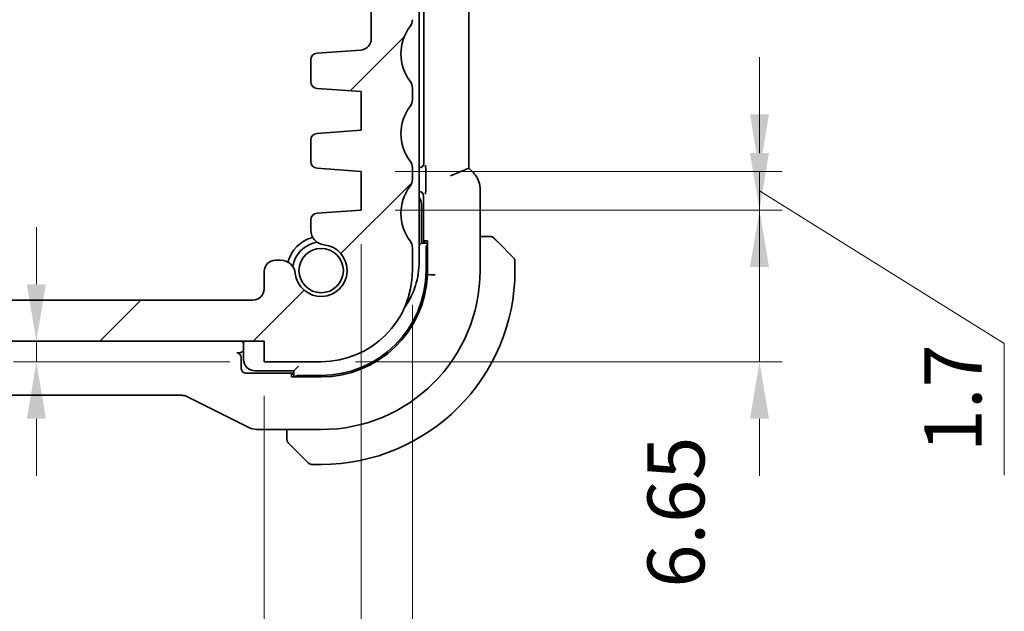
# Model space of a CAD drawing. Units: millimetres. Extents: x 14 to 2205, y 8 to 430.
# Drawn here: x 674 to 718, y 46 to 72 of the extents above; entities that cross this region are included whole.
import ezdxf

# ---------------------------------------------------------------- set-up
doc = ezdxf.new("R2010")
doc.units = ezdxf.units.MM
doc.layers.get('Defpoints').update_dxf_attribs({"lineweight": 25})
for name, color, linetype, lineweight in [('Dimension (ISO)', 7, 'Continuous', 18), ('Hatch (ISO)', 1, 'Continuous', 18), ('Visible (ISO)', 7, 'Continuous', 35)]:
    doc.layers.add(name, color=color, linetype=linetype, lineweight=lineweight)
doc.styles.add('Note Text (TK)', font='txt')
doc.dimstyles.new('Default - Method 1b (TK)', dxfattribs={"dimtxt": 2.5, "dimasz": 2.5, "dimexe": 1, "dimexo": 1.5, "dimgap": 1, "dimtad": 1, "dimtoh": 1, "dimrnd": 1e-08, "dimdsep": 46, "dimtxsty": 'Note Text (TK)', "dimcen": 0.09, "dimdle": 5, "dimclrd": 100, "dimclre": 100, "dimclrt": 7, "dimadec": 1, "dimazin": 1, "dimtfac": 1, "dimtmove": 0, "dimatfit": 3, "dimfxl": 1, "dimtolj": 1, "dimlwd": -1, "dimlwe": -1, "dimarcsym": 0})

# ---------------------------------------------------------------- blocks, each defined once
blk = doc.blocks.new('*D28')
at = {"layer": 'Defpoints', "color": 0}
for p in [(675.075, 57.844), (685.064, 57.844), (685.064, 56.944)]:
    blk.add_point(p, dxfattribs=at)
at = {"layer": 'Dimension (ISO)', "color": 100}
for p, q in [((675.075, 60.344), (675.075, 62.844)), ((675.075, 56.944), (675.075, 57.844)), ((683.564, 56.944), (674.075, 56.944)), ((675.075, 54.444), (675.075, 51.944))]:
    blk.add_line(p, q, dxfattribs=at)
for points in [[(674.659, 60.344), (675.492, 60.344), (675.075, 57.844)], [(674.659, 54.444), (675.492, 54.444), (675.075, 56.944)]]:
    blk.add_solid(points, dxfattribs=at)
at = {"layer": 'Dimension (ISO)', "color": 7, "insert": (671.541, 48.136), "char_height": 2.5, "attachment_point": 4, "rotation": 90, "style": 'Note Text (TK)'}
blk.add_mtext('\\A1;0.9', dxfattribs=at)
blk = doc.blocks.new('*D29')
at = {"layer": 'Defpoints', "color": 0}
for p in [(638.064, 56.944), (685.064, 56.944), (638.064, 40.719)]:
    blk.add_point(p, dxfattribs=at)
at = {"layer": 'Dimension (ISO)', "color": 100}
for p, q in [((638.064, 55.444), (638.064, 39.719)), ((685.064, 55.444), (685.064, 39.719)), ((682.564, 40.719), (640.564, 40.719))]:
    blk.add_line(p, q, dxfattribs=at)
for points in [[(640.564, 41.135), (640.564, 40.302), (638.064, 40.719)], [(682.564, 41.135), (682.564, 40.302), (685.064, 40.719)]]:
    blk.add_solid(points, dxfattribs=at)
at = {"layer": 'Dimension (ISO)', "color": 7, "insert": (659.923, 42.969), "char_height": 2.5, "attachment_point": 4, "style": 'Note Text (TK)'}
blk.add_mtext('\\A1;47', dxfattribs=at)
blk = doc.blocks.new('*D30')
at = {"layer": 'Defpoints', "color": 0}
for p in [(633.814, 63.594), (689.314, 63.594), (633.814, 30.847)]:
    blk.add_point(p, dxfattribs=at)
at = {"layer": 'Dimension (ISO)', "color": 100}
for p, q in [((633.814, 62.094), (633.814, 29.847)), ((689.314, 62.094), (689.314, 29.847)), ((686.814, 30.847), (636.314, 30.847))]:
    blk.add_line(p, q, dxfattribs=at)
for points in [[(636.314, 31.264), (636.314, 30.431), (633.814, 30.847)], [(686.814, 31.264), (686.814, 30.431), (689.314, 30.847)]]:
    blk.add_solid(points, dxfattribs=at)
at = {"layer": 'Dimension (ISO)', "color": 7, "insert": (658.652, 33.097), "char_height": 2.5, "attachment_point": 4, "style": 'Note Text (TK)'}
blk.add_mtext('\\A1;55.5', dxfattribs=at)
blk = doc.blocks.new('*D31')
at = {"layer": 'Defpoints', "color": 0}
for p in [(631.564, 60.944), (691.564, 60.944), (691.564, 20.71)]:
    blk.add_point(p, dxfattribs=at)
at = {"layer": 'Dimension (ISO)', "color": 100}
for p, q in [((631.564, 59.444), (631.564, 19.71)), ((691.564, 59.444), (691.564, 19.71)), ((634.064, 20.71), (689.064, 20.71))]:
    blk.add_line(p, q, dxfattribs=at)
for points in [[(634.064, 21.127), (634.064, 20.293), (631.564, 20.71)], [(689.064, 21.127), (689.064, 20.293), (691.564, 20.71)]]:
    blk.add_solid(points, dxfattribs=at)
at = {"layer": 'Dimension (ISO)', "color": 7, "insert": (659.909, 22.96), "char_height": 2.5, "attachment_point": 4, "style": 'Note Text (TK)'}
blk.add_mtext('\\A1;60', dxfattribs=at)
blk = doc.blocks.new('*D35')
at = {"layer": 'Defpoints', "color": 0}
for p in [(689.314, 63.594), (687.564, 56.944), (706.79, 56.944)]:
    blk.add_point(p, dxfattribs=at)
at = {"layer": 'Dimension (ISO)', "color": 100}
for p, q in [((706.79, 66.094), (706.79, 68.594)), ((690.814, 63.594), (707.79, 63.594)), ((706.79, 63.594), (706.79, 56.944)), ((689.064, 56.944), (707.79, 56.944)), ((706.79, 54.444), (706.79, 51.944))]:
    blk.add_line(p, q, dxfattribs=at)
for points in [[(706.373, 66.094), (707.206, 66.094), (706.79, 63.594)], [(706.373, 54.444), (707.206, 54.444), (706.79, 56.944)]]:
    blk.add_solid(points, dxfattribs=at)
at = {"layer": 'Dimension (ISO)', "color": 7, "insert": (703.126, 47.036), "char_height": 2.5, "attachment_point": 4, "rotation": 90, "style": 'Note Text (TK)'}
blk.add_mtext('\\A1;6.65', dxfattribs=at)
blk = doc.blocks.new('*D36')
at = {"layer": 'Defpoints', "color": 0}
for p in [(689.314, 65.294), (706.79, 65.294), (689.314, 63.594)]:
    blk.add_point(p, dxfattribs=at)
at = {"layer": 'Dimension (ISO)', "color": 100}
for p, q in [((706.79, 67.794), (706.79, 70.294)), ((690.814, 65.294), (707.79, 65.294)), ((706.79, 63.594), (706.79, 65.294)), ((706.79, 63.594), (706.79, 65.294)), ((706.79, 64.444), (717.526, 57.739)), ((690.814, 63.594), (707.79, 63.594)), ((706.79, 61.094), (706.79, 58.594)), ((717.526, 57.739), (717.526, 51.974))]:
    blk.add_line(p, q, dxfattribs=at)
for points in [[(706.373, 67.794), (707.206, 67.794), (706.79, 65.294)], [(706.373, 61.094), (707.206, 61.094), (706.79, 63.594)]]:
    blk.add_solid(points, dxfattribs=at)
at = {"layer": 'Dimension (ISO)', "color": 7, "insert": (715.276, 52.974), "char_height": 2.5, "attachment_point": 4, "rotation": 90, "style": 'Note Text (TK)'}
blk.add_mtext('\\A1;1.7', dxfattribs=at)

msp = doc.modelspace()

# ---------------------------------------------------------------- hatches: boundary and pattern name
at = {"layer": 'Hatch (ISO)'}
h = msp.add_hatch(dxfattribs=at)
h.set_pattern_fill('ANSI31', color=256, scale=38.1, style=0)
h.set_pattern_definition([(45, (393.75, -4), (-3.367596, 3.367596), [])])
edge = h.paths.add_edge_path()
edge.add_line((691.5641, 71.9436), (691.5641, 78.9436))
edge.add_ellipse((691.0641, 78.9436), major_axis=(0.5, 0), ratio=1, start_angle=0, end_angle=36.8699)
edge.add_ellipse((693.0641, 80.4436), major_axis=(-1.6, -1.2), ratio=1, start_angle=323.1301, end_angle=360, ccw=False)
edge.add_line((691.0641, 80.4436), (691.0639, 80.4436))
edge.add_line((691.0639, 80.4436), (690.1641, 80.4436))
edge.add_ellipse((690.1641, 80.1436), major_axis=(0, 0.3), ratio=1, start_angle=0, end_angle=0.89885)
edge.add_ellipse((690.1641, 80.1436), major_axis=(-0.0047, 0.3), ratio=1, start_angle=0, end_angle=89.10115)
edge.add_line((689.8641, 80.1436), (689.8641, 78.8934))
edge.add_line((689.8641, 78.8934), (689.8641, 77.3939))
edge.add_line((689.8641, 77.3939), (689.8641, 77.1936))
edge.add_ellipse((689.5641, 77.1936), major_axis=(0.3, 0), ratio=1, start_angle=270, end_angle=360, ccw=False)
edge.add_line((689.5641, 76.8936), (688.1641, 76.8936))
edge.add_ellipse((688.1641, 77.1936), major_axis=(0, -0.3), ratio=1, start_angle=270, end_angle=360, ccw=False)
edge.add_line((687.8641, 77.1936), (687.8641, 77.3934))
edge.add_line((687.8641, 77.3934), (687.8641, 78.8939))
edge.add_line((687.8641, 78.8939), (687.8641, 80.1436))
edge.add_ellipse((687.5641, 80.1436), major_axis=(0.3, 0), ratio=1, start_angle=0, end_angle=90)
edge.add_line((687.5641, 80.4436), (686.6641, 80.4436))
edge.add_ellipse((686.6641, 80.1436), major_axis=(0, 0.3), ratio=1, start_angle=0, end_angle=89.99614)
edge.add_line((686.3641, 80.1436), (686.3641, 76.4436))
edge.add_ellipse((687.3641, 76.4436), major_axis=(-1, 0), ratio=1, start_angle=0, end_angle=90)
edge.add_line((687.3641, 75.4436), (689.2641, 75.4436))
edge.add_ellipse((689.2641, 74.9436), major_axis=(0, 0.5), ratio=1, start_angle=269.99768, end_angle=360, ccw=False)
edge.add_line((689.7641, 74.9436), (689.7641, 71.1089))
edge.add_ellipse((689.2641, 71.1089), major_axis=(0.5, 0), ratio=1, start_angle=274, end_angle=360, ccw=False)
edge.add_line((689.299, 70.6101), (687.3894, 70.4765))
edge.add_ellipse((687.4103, 70.1773), major_axis=(-0.0209, 0.2993), ratio=1, start_angle=0, end_angle=86.00007)
edge.add_line((687.1103, 70.1773), (687.1103, 69.2275))
edge.add_ellipse((687.4103, 69.2275), major_axis=(-0.3, 0), ratio=1, start_angle=0, end_angle=85.99993)
edge.add_line((687.3894, 68.9282), (689.3141, 68.7936))
edge.add_line((689.3141, 68.7936), (689.3141, 67.0936))
edge.add_line((689.3141, 67.0936), (687.3894, 66.9591))
edge.add_ellipse((687.4103, 66.6598), major_axis=(-0.0209, 0.2993), ratio=1, start_angle=0, end_angle=86)
edge.add_line((687.1103, 66.6598), (687.1103, 65.7275))
edge.add_ellipse((687.4103, 65.7275), major_axis=(-0.3, 0), ratio=1, start_angle=0, end_angle=86)
edge.add_line((687.3894, 65.4282), (689.3141, 65.2936))
edge.add_line((689.3141, 65.2936), (689.3141, 63.5936))
edge.add_line((689.3141, 63.5936), (687.3894, 63.4591))
edge.add_ellipse((687.4103, 63.1598), major_axis=(-0.0209, 0.2993), ratio=1, start_angle=0, end_angle=85.99992)
edge.add_line((687.1103, 63.1598), (687.1103, 62.7229))
edge.add_ellipse((687.7603, 62.7229), major_axis=(-0.65, 0), ratio=1, start_angle=0, end_angle=83.70723)
edge.add_ellipse((687.5641, 60.9436), major_axis=(0.1249, 1.1331), ratio=1, start_angle=102.5849, end_angle=360, ccw=False)
edge.add_ellipse((685.7849, 60.7475), major_axis=(0.6461, 0.0712), ratio=1, start_angle=0, end_angle=83.70755)
edge.add_line((685.7849, 61.3975), (685.5641, 61.3975))
edge.add_ellipse((685.5641, 60.8975), major_axis=(0, 0.5), ratio=1, start_angle=0, end_angle=90)
edge.add_line((685.0641, 60.8975), (685.0641, 60.1436))
edge.add_ellipse((684.5641, 60.1436), major_axis=(0.5, 0), ratio=1, start_angle=270, end_angle=360, ccw=False)
edge.add_line((684.5641, 59.6436), (638.5641, 59.6436))
edge.add_ellipse((638.5641, 60.1436), major_axis=(0, -0.5), ratio=1, start_angle=270, end_angle=360, ccw=False)
edge.add_line((638.0641, 60.1436), (638.0641, 60.8975))
edge.add_ellipse((637.5641, 60.8975), major_axis=(0.5, 0), ratio=1, start_angle=0, end_angle=90)
edge.add_line((637.5641, 61.3975), (637.3433, 61.3975))
edge.add_ellipse((637.3433, 60.7475), major_axis=(0, 0.65), ratio=1, start_angle=0, end_angle=83.70755)
edge.add_ellipse((635.5641, 60.9436), major_axis=(1.1331, -0.1249), ratio=1, start_angle=102.5849, end_angle=360, ccw=False)
edge.add_ellipse((635.3679, 62.7229), major_axis=(0.0712, -0.6461), ratio=1, start_angle=0, end_angle=83.70754)
edge.add_line((636.0179, 62.7229), (636.0179, 63.1598))
edge.add_ellipse((635.7179, 63.1598), major_axis=(0.3, 0), ratio=1, start_angle=0, end_angle=85.99992)
edge.add_line((635.7388, 63.4591), (633.8141, 63.5936))
edge.add_line((633.8141, 63.5936), (633.8141, 65.2936))
edge.add_line((633.8141, 65.2936), (635.7388, 65.4282))
edge.add_ellipse((635.7179, 65.7275), major_axis=(0.0209, -0.2993), ratio=1, start_angle=0, end_angle=86)
edge.add_line((636.0179, 65.7275), (636.0179, 66.6598))
edge.add_ellipse((635.7179, 66.6598), major_axis=(0.3, 0), ratio=1, start_angle=0, end_angle=86)
edge.add_line((635.7388, 66.9591), (633.8141, 67.0936))
edge.add_line((633.8141, 67.0936), (633.8141, 68.7936))
edge.add_line((633.8141, 68.7936), (635.7388, 68.9282))
edge.add_ellipse((635.7179, 69.2275), major_axis=(0.0209, -0.2993), ratio=1, start_angle=0, end_angle=85.99993)
edge.add_line((636.0179, 69.2275), (636.0179, 70.1773))
edge.add_ellipse((635.7179, 70.1773), major_axis=(0.3, 0), ratio=1, start_angle=0, end_angle=86.00007)
edge.add_line((635.7388, 70.4765), (633.8292, 70.6101))
edge.add_ellipse((633.8641, 71.1089), major_axis=(-0.0349, -0.4988), ratio=1, start_angle=274, end_angle=360, ccw=False)
edge.add_line((633.3641, 71.1089), (633.3641, 74.9436))
edge.add_ellipse((633.8641, 74.9436), major_axis=(-0.5, 0), ratio=1, start_angle=270, end_angle=360, ccw=False)
edge.add_line((633.8641, 75.4436), (635.7641, 75.4436))
edge.add_ellipse((635.7641, 76.4436), major_axis=(0, -1), ratio=1, start_angle=0, end_angle=90.00118)
edge.add_line((636.7641, 76.4436), (636.7641, 80.1436))
edge.add_ellipse((636.4641, 80.1436), major_axis=(0.3, 0), ratio=1, start_angle=0, end_angle=89.99614)
edge.add_line((636.4641, 80.4436), (635.5641, 80.4436))
edge.add_ellipse((635.5641, 80.1436), major_axis=(0, 0.3), ratio=1, start_angle=0, end_angle=90)
edge.add_line((635.2641, 80.1436), (635.2641, 78.8936))
edge.add_line((635.2641, 78.8936), (635.2641, 77.3936))
edge.add_line((635.2641, 77.3936), (635.2641, 77.1936))
edge.add_ellipse((634.9641, 77.1936), major_axis=(0.3, 0), ratio=1, start_angle=270, end_angle=360, ccw=False)
edge.add_line((634.9641, 76.8936), (633.5641, 76.8936))
edge.add_ellipse((633.5641, 77.1936), major_axis=(0, -0.3), ratio=1, start_angle=270, end_angle=360, ccw=False)
edge.add_line((633.2641, 77.1936), (633.2641, 77.3936))
edge.add_line((633.2641, 77.3936), (633.2641, 78.8936))
edge.add_line((633.2641, 78.8936), (633.2641, 80.1436))
edge.add_ellipse((632.9641, 80.1436), major_axis=(0.3, 0), ratio=1, start_angle=0, end_angle=90)
edge.add_line((632.9641, 80.4436), (632.0641, 80.4436))
edge.add_ellipse((630.0641, 80.4436), major_axis=(2, 0), ratio=1, start_angle=323.13009, end_angle=360, ccw=False)
edge.add_ellipse((632.0641, 78.9436), major_axis=(-0.4, 0.3), ratio=1, start_angle=0, end_angle=36.8699)
edge.add_line((631.5641, 78.9436), (631.5641, 71.9436))
edge.add_ellipse((632.0641, 71.9436), major_axis=(-0.5, 0), ratio=1, start_angle=0, end_angle=36.8699)
edge.add_ellipse((630.0641, 70.4436), major_axis=(1.6, 1.2), ratio=1, start_angle=286.2602, end_angle=360, ccw=False)
edge.add_ellipse((632.0641, 68.9436), major_axis=(-0.4, 0.3), ratio=1, start_angle=0, end_angle=36.8699)
edge.add_line((631.5641, 68.9436), (631.5641, 68.4436))
edge.add_ellipse((632.0641, 68.4436), major_axis=(-0.5, 0), ratio=1, start_angle=0, end_angle=36.8699)
edge.add_ellipse((630.0641, 66.9436), major_axis=(1.6, 1.2), ratio=1, start_angle=286.2602, end_angle=360, ccw=False)
edge.add_ellipse((632.0641, 65.4436), major_axis=(-0.4, 0.3), ratio=1, start_angle=0, end_angle=36.8699)
edge.add_line((631.5641, 65.4436), (631.5641, 64.9436))
edge.add_ellipse((632.0641, 64.9436), major_axis=(-0.5, 0), ratio=1, start_angle=0, end_angle=36.8699)
edge.add_ellipse((630.0641, 63.4436), major_axis=(1.6, 1.2), ratio=1, start_angle=286.2602, end_angle=360, ccw=False)
edge.add_ellipse((632.0641, 61.9436), major_axis=(-0.4, 0.3), ratio=1, start_angle=0, end_angle=36.8699)
edge.add_line((631.5641, 61.9436), (631.5641, 60.9436))
edge.add_ellipse((635.5641, 60.9436), major_axis=(-4, 0), ratio=1, start_angle=0, end_angle=90)
edge.add_line((635.5641, 56.9436), (638.0641, 56.9436))
edge.add_line((638.0641, 56.9436), (638.0641, 57.8436))
edge.add_line((638.0641, 57.8436), (685.0641, 57.8436))
edge.add_line((685.0641, 57.8436), (685.0641, 56.9436))
edge.add_line((685.0641, 56.9436), (687.5641, 56.9436))
edge.add_ellipse((687.5641, 60.9436), major_axis=(0, -4), ratio=1, start_angle=0, end_angle=90)
edge.add_line((691.5641, 60.9436), (691.5641, 61.9436))
edge.add_ellipse((691.0641, 61.9436), major_axis=(0.5, 0), ratio=1, start_angle=0, end_angle=36.8699)
edge.add_ellipse((693.0641, 63.4436), major_axis=(-1.6, -1.2), ratio=1, start_angle=286.2602, end_angle=360, ccw=False)
edge.add_ellipse((691.0641, 64.9436), major_axis=(0.4, -0.3), ratio=1, start_angle=0, end_angle=36.8699)
edge.add_line((691.5641, 64.9436), (691.5641, 65.4436))
edge.add_ellipse((691.0641, 65.4436), major_axis=(0.5, 0), ratio=1, start_angle=0, end_angle=36.8699)
edge.add_ellipse((693.0641, 66.9436), major_axis=(-1.6, -1.2), ratio=1, start_angle=286.2602, end_angle=360, ccw=False)
edge.add_ellipse((691.0641, 68.4436), major_axis=(0.4, -0.3), ratio=1, start_angle=0, end_angle=36.8699)
edge.add_line((691.5641, 68.4436), (691.5641, 68.9436))
edge.add_ellipse((691.0641, 68.9436), major_axis=(0.5, 0), ratio=1, start_angle=0, end_angle=36.8699)
edge.add_ellipse((693.0641, 70.4436), major_axis=(-1.6, -1.2), ratio=1, start_angle=286.2602, end_angle=360, ccw=False)
edge.add_ellipse((691.0641, 71.9436), major_axis=(0.4, -0.3), ratio=1, start_angle=0, end_angle=36.8699)

# ---------------------------------------------------------------- linework, layer by layer
at = {"layer": 'Visible (ISO)'}
for p, q in [((691.8641, 61.3438), (691.8641, 87.5436)), ((694.0356, 65.4319), (694.0356, 83.4554)), ((692.064, 83.2438), (692.064, 65.6435)), ((689.7641, 74.9436), (689.7641, 71.1089)), ((689.299, 70.6101), (687.3894, 70.4765)), ((687.1103, 70.1773), (687.1103, 69.2275)), ((687.3894, 68.9282), (689.3141, 68.7936)), ((689.3141, 68.7936), (689.3141, 67.0936)), ((691.5641, 68.4436), (691.5641, 68.9436)), ((689.3141, 67.0936), (687.3894, 66.9591)), ((687.1103, 66.6598), (687.1103, 65.7275)), ((687.3894, 65.4282), (689.3141, 65.2936)), ((689.3141, 65.2936), (689.3141, 63.5936)), ((691.5641, 64.9436), (691.5641, 65.4436)), ((691.8641, 65.4436), (691.8641, 65.4436)), ((692.1513, 65.2209), (692.1513, 64.6315)), ((693.2356, 65.1005), (694.0356, 65.4319)), ((694.2427, 65.2247), (694.0356, 65.4319)), ((694.5356, 60.9436), (694.5356, 64.5177)), ((692.0605, 64.2054), (692.0605, 62.1436)), ((689.3141, 63.5936), (687.3894, 63.4591)), ((691.964, 62.1436), (691.964, 63.8436)), ((687.1103, 63.1598), (687.1103, 62.7229)), ((692.0989, 62.1436), (692.0989, 62.2436)), ((692.0989, 62.2436), (692.2247, 62.2436)), ((692.2247, 62.2436), (692.2247, 60.7632)), ((694.8096, 62.4436), (694.5356, 62.4436)), ((695.3117, 62.1959), (696.0054, 61.5022)), ((691.5641, 60.9436), (691.5641, 61.9436)), ((691.8641, 62.0437), (691.964, 62.1436)), ((692.2247, 62.1436), (691.964, 62.1436)), ((692.164, 61.9436), (692.164, 60.9436)), ((685.7849, 61.3975), (685.5641, 61.3975)), ((696.064, 60.9436), (696.064, 61.3608)), ((685.0641, 60.8975), (685.0641, 60.1436)), ((692.3716, 60.7604), (692.2247, 60.7632)), ((684.5641, 59.6436), (638.5641, 59.6436)), ((638.0641, 57.8436), (685.0641, 57.8436)), ((684.164, 57.8436), (684.164, 57.0436)), ((685.0641, 57.8436), (685.0641, 56.9436)), ((683.8641, 57.3297), (683.929, 57.3297)), ((684.064, 56.6435), (684.064, 57.1298)), ((685.0641, 56.9436), (687.5641, 56.9436)), ((686.364, 56.5436), (686.564, 56.7436)), ((686.364, 56.4436), (684.2639, 56.4436)), ((684.664, 56.5436), (686.364, 56.5436)), ((686.264, 56.2795), (686.264, 56.4052)), ((686.264, 56.4052), (686.364, 56.4052)), ((687.564, 56.2795), (686.264, 56.2795)), ((686.364, 56.5436), (686.364, 56.2795)), ((687.564, 56.3436), (686.564, 56.3436)), ((641.6752, 55.4721), (681.4529, 55.4721)), ((681.6761, 55.4194), (684.3596, 54.0776)), ((684.8068, 53.9721), (687.564, 53.9721)), ((686.064, 53.9721), (686.064, 53.698)), ((687.0054, 52.5022), (686.3117, 53.1959)), ((687.1469, 52.4436), (687.564, 52.4436))]:
    msp.add_line(p, q, dxfattribs=at)
msp.add_circle((687.564, 60.9436), 0.9739, dxfattribs=at)
for centre, radius, start, end in [((691.0641, 71.9436), 0.5, 323.1301, 0), ((693.0641, 70.4436), 2, 143.1301, 216.8699), ((689.2641, 71.1089), 0.5, 274, 0), ((687.4103, 70.1773), 0.3, 94, 180.00007), ((687.4103, 69.2275), 0.3, 180.00007, 265.99999), ((691.0641, 68.9436), 0.5, 0, 36.8699), ((691.0641, 68.4436), 0.5, 323.1301, 0), ((693.0641, 66.9436), 2, 143.1301, 216.8699), ((687.4103, 66.6598), 0.3, 93.99999, 179.99999), ((687.4103, 65.7275), 0.3, 179.99999, 265.99999), ((691.0641, 65.4436), 0.5, 0, 36.8699), ((691.0641, 64.9436), 0.5, 323.1301, 0), ((693.0641, 63.4436), 2, 143.1301, 216.8699), ((691.464, 63.8436), 0.5, 0, 36.85303), ((687.4103, 63.1598), 0.3, 93.99999, 179.99992), ((687.7603, 62.7229), 0.65, 180.00031, 263.70755), ((687.5641, 60.9436), 1.5, 104.15661, 165.84341), ((691.0641, 61.9436), 0.5, 0, 36.8699), ((694.9812, 62.2436), 0.2, 67.5, 90), ((694.9812, 62.2436), 0.2, 45, 67.42191), ((687.564, 60.9436), 1.25, 97.59649, 172.39504), ((687.5641, 60.9436), 1.14, 186.29245, 83.70755), ((685.5641, 60.8975), 0.5, 90, 180), ((685.7849, 60.7475), 0.65, 6.29245, 90), ((688.3641, 61.3438), 3.5, 324.6808, 0.00022), ((695.864, 61.3608), 0.2, 0, 45), ((687.564, 60.9436), 4.6, 270, 0), ((687.564, 60.9436), 8.5, 270, 0), ((687.564, 60.9436), 6.9716, 270, 0), ((687.5641, 60.9436), 4, 270, 0), ((687.564, 60.9436), 4.6641, 270, 357.78272), ((684.5641, 60.1436), 0.5, 270, 0), ((684.664, 57.0436), 0.5, 180, 270), ((686.264, 53.5265), 0.2, 180, 202.5), ((686.264, 53.5265), 0.2, 202.5, 225), ((687.1469, 52.6436), 0.2, 225, 270)]:
    msp.add_arc(centre, radius, start, end, dxfattribs=at)
for centre, major_axis, ratio, start_param, end_param in [((691.8639, 65.6438), (0.1416, -0.1416), 0.9987828, 5.4983961, 7.0679745), ((691.8604, 64.2051), (0.1416, 0.1416), 0.9987828, 5.4983961, 7.0506912), ((692.3572, 61.9436), (0, 0.2), 0.9656888, 0.7560463, 1.5707963), ((684.2711, 57.9368), (-0.1861, 0.0771), 0.9518333, 0.9136492, 1.381211), ((683.8639, 57.1296), (0.1416, 0.1416), 0.9987828, 5.4983961, 7.0679745), ((684.2641, 56.6438), (-0.1416, -0.1416), 0.9987828, 5.4983961, 7.0679745), ((686.564, 56.1505), (-0.2, 0), 0.9656888, 4.712389, 5.5517083)]:
    msp.add_ellipse(centre, major_axis=major_axis, ratio=ratio, start_param=start_param, end_param=end_param, dxfattribs=at)
for points, knots in [([(692.1446, 65.563), (692.1446, 65.5626), (692.1446, 65.5623), (692.1462, 65.5173), (692.1478, 65.4709), (692.1497, 65.388), (692.1506, 65.3426), (692.1512, 65.2657), (692.1513, 65.2434), (692.1513, 65.221)], [-0.000146807, -0.000146807, -0.000146807, -0.000146807, 0, 0, 0.018994253, 0.018994253, 0.028525059, 0.028525059, 0.032284832, 0.032284832, 0.032284832, 0.032284832]), ([(694.2427, 65.2247), (694.3157, 65.1517), (694.3774, 65.0659), (694.4724, 64.8801), (694.5062, 64.7775), (694.5313, 64.622), (694.5356, 64.5698), (694.5356, 64.5177)], [0, 0, 0, 0, 0.030965017, 0.030965017, 0.062597364, 0.062597364, 0.078216972, 0.078216972, 0.078216972, 0.078216972]), ([(692.1513, 64.6313), (692.1513, 64.609), (692.1512, 64.5867), (692.1506, 64.5097), (692.1497, 64.4644), (692.1478, 64.3815), (692.1462, 64.335), (692.1446, 64.2901), (692.1446, 64.2898), (692.1446, 64.2894)], [0, 0, 0, 0, 0.006704316, 0.006704316, 0.023698002, 0.023698002, 0.057557474, 0.057557474, 0.057819185, 0.057819185, 0.057819185, 0.057819185]), ([(694.9363, 62.4436), (694.9305, 62.4436), (694.9242, 62.4436), (694.9175, 62.4436), (694.9108, 62.4436), (694.9038, 62.4436), (694.8965, 62.4436), (694.8894, 62.4436), (694.882, 62.4436), (694.8746, 62.4436), (694.8672, 62.4436), (694.8599, 62.4436), (694.8525, 62.4436), (694.8509, 62.4436), (694.8492, 62.4436), (694.8476, 62.4436), (694.8419, 62.4436), (694.8362, 62.4436), (694.8305, 62.4436), (694.8234, 62.4436), (694.8164, 62.4436), (694.8096, 62.4436)], [0.5, 0.5, 0.5, 0.5, 0.58502424, 0.58502424, 0.58502424, 0.66947181, 0.66947181, 0.66947181, 0.75324782, 0.75324782, 0.75324782, 0.83626522, 0.83626522, 0.83626522, 0.85443497, 0.85443497, 0.85443497, 0.91835525, 0.91835525, 0.91835525, 1, 1, 1, 1]), ([(694.9812, 62.4436), (694.9812, 62.4436), (694.9812, 62.4436), (694.9809, 62.4436), (694.9807, 62.4436), (694.9803, 62.4436), (694.9795, 62.4436), (694.9787, 62.4436), (694.9775, 62.4436), (694.9759, 62.4436), (694.9744, 62.4436), (694.9724, 62.4436), (694.9699, 62.4436), (694.9675, 62.4436), (694.9646, 62.4436), (694.9613, 62.4436), (694.958, 62.4436), (694.9542, 62.4436), (694.9501, 62.4436), (694.9458, 62.4436), (694.9412, 62.4436), (694.9363, 62.4436)], [0, 0, 0, 0, 0.07187067, 0.07187067, 0.07187067, 0.14250295, 0.14250295, 0.14250295, 0.21256871, 0.21256871, 0.21256871, 0.28268769, 0.28268769, 0.28268769, 0.35348445, 0.35348445, 0.35348445, 0.42564648, 0.42564648, 0.42564648, 0.5, 0.5, 0.5, 0.5]), ([(695.1762, 62.3315), (695.1705, 62.3371), (695.1652, 62.3425), (695.1601, 62.3475), (695.1552, 62.3525), (695.1506, 62.3571), (695.1465, 62.3612), (695.1424, 62.3653), (695.1388, 62.3689), (695.1358, 62.3718), (695.1328, 62.3748), (695.1304, 62.3772), (695.1286, 62.379), (695.1269, 62.3807), (695.1257, 62.3819), (695.1248, 62.3828), (695.1238, 62.3839), (695.1231, 62.3845), (695.1228, 62.3848), (695.1226, 62.3851), (695.1226, 62.3851), (695.1226, 62.3851)], [0.5, 0.5, 0.5, 0.5, 0.57172447, 0.57172447, 0.57172447, 0.6426242, 0.6426242, 0.6426242, 0.71336021, 0.71336021, 0.71336021, 0.78457822, 0.78457822, 0.78457822, 0.85049403, 0.85049403, 0.85049403, 0.92879556, 0.92879556, 0.92879556, 1, 1, 1, 1]), ([(695.3117, 62.1959), (695.3061, 62.2016), (695.3004, 62.2072), (695.2945, 62.2132), (695.2885, 62.2192), (695.2823, 62.2254), (695.2757, 62.232), (695.2692, 62.2385), (695.2623, 62.2454), (695.2553, 62.2523), (695.2483, 62.2593), (695.2412, 62.2665), (695.2342, 62.2735), (695.2271, 62.2806), (695.2201, 62.2875), (695.2134, 62.2943), (695.2067, 62.301), (695.2002, 62.3075), (695.194, 62.3137), (695.1878, 62.3199), (695.1818, 62.3258), (695.1762, 62.3315)], [0, 0, 0, 0, 0.071275, 0.071275, 0.071275, 0.14246065, 0.14246065, 0.14246065, 0.21364074, 0.21364074, 0.21364074, 0.28489899, 0.28489899, 0.28489899, 0.35632005, 0.35632005, 0.35632005, 0.42799051, 0.42799051, 0.42799051, 0.5, 0.5, 0.5, 0.5]), ([(692.5714, 60.7566), (692.5706, 60.7566), (692.5697, 60.7566), (692.5636, 60.7568), (692.5583, 60.7568), (692.546, 60.7571), (692.539, 60.7572), (692.5187, 60.7576), (692.5056, 60.7578), (692.4691, 60.7585), (692.4474, 60.7589), (692.4108, 60.7596), (692.3963, 60.7599), (692.3774, 60.7603), (692.3724, 60.7604), (692.3716, 60.7604)], [-0.062754422, -0.062754422, -0.062754422, -0.062754422, -0.062495202, -0.062495202, -0.060911379, -0.060911379, -0.058794618, -0.058794618, -0.054693619, -0.054693619, -0.046879776, -0.046879776, -0.039067402, -0.039067402, -0.031956429, -0.031956429, -0.031956429, -0.031956429]), ([(683.9292, 57.3297), (683.9517, 57.3297), (683.9743, 57.3326), (684.0257, 57.3449), (684.0698, 57.3593), (684.1378, 57.4043), (684.1511, 57.4141), (684.164, 57.4243)], [-0.049156176, -0.049156176, -0.049156176, -0.049156176, -0.035900745, -0.035900745, -0.018083586, -0.018083586, -0.013569377, -0.013569377, -0.013569377, -0.013569377]), ([(681.6761, 55.4194), (681.6286, 55.4431), (681.5766, 55.4593), (681.5005, 55.4703), (681.4767, 55.4721), (681.4529, 55.4721)], [0, 0, 0, 0, 0.015932344, 0.015932344, 0.02307092, 0.02307092, 0.02307092, 0.02307092]), ([(684.8068, 53.9721), (684.7004, 53.9721), (684.5928, 53.9896), (684.4466, 54.038), (684.4023, 54.0563), (684.3596, 54.0776)], [0, 0, 0, 0, 0.031897594, 0.031897594, 0.04620725, 0.04620725, 0.04620725, 0.04620725]), ([(686.064, 53.698), (686.064, 53.69), (686.064, 53.6818), (686.064, 53.6731), (686.064, 53.6646), (686.064, 53.6557), (686.064, 53.6467), (686.064, 53.6376), (686.064, 53.6285), (686.064, 53.6197), (686.064, 53.6107), (686.064, 53.6021), (686.064, 53.5942), (686.064, 53.586), (686.064, 53.5785), (686.064, 53.5717)], [0, 0, 0, 0, 0.10026775, 0.10026775, 0.10026775, 0.19847065, 0.19847065, 0.19847065, 0.29651622, 0.29651622, 0.29651622, 0.39628078, 0.39628078, 0.39628078, 0.5, 0.5, 0.5, 0.5]), ([(686.064, 53.5717), (686.064, 53.5602), (686.064, 53.5504), (686.064, 53.5431), (686.064, 53.536), (686.064, 53.5314), (686.064, 53.529), (686.064, 53.5287), (686.064, 53.5285), (686.064, 53.5282), (686.064, 53.5266), (686.064, 53.5265), (686.064, 53.5265)], [0.5, 0.5, 0.5, 0.5, 0.6699894, 0.6699894, 0.6699894, 0.83656608, 0.83656608, 0.83656608, 0.85622576, 0.85622576, 0.85622576, 1, 1, 1, 1]), ([(686.1226, 53.3851), (686.1226, 53.385), (686.1227, 53.385), (686.1256, 53.3821), (686.1284, 53.3793), (686.134, 53.3737), (686.1423, 53.3653), (686.1512, 53.3565), (686.1631, 53.3445), (686.1757, 53.332)], [0, 0, 0, 0, 0.16464555, 0.16464555, 0.16464555, 0.3268563, 0.3268563, 0.3268563, 0.5, 0.5, 0.5, 0.5]), ([(686.1757, 53.332), (686.1836, 53.324), (686.1923, 53.3153), (686.2016, 53.306), (686.2107, 53.2969), (686.2204, 53.2873), (686.2306, 53.2771), (686.2401, 53.2676), (686.2497, 53.2579), (686.2591, 53.2486), (686.2686, 53.2391), (686.2778, 53.2299), (686.2866, 53.221), (686.2954, 53.2122), (686.3038, 53.2038), (686.3117, 53.1959)], [0.5, 0.5, 0.5, 0.5, 0.60524772, 0.60524772, 0.60524772, 0.707891, 0.707891, 0.707891, 0.80414857, 0.80414857, 0.80414857, 0.90207429, 0.90207429, 0.90207429, 1, 1, 1, 1])]:
    msp.add_open_spline(points, degree=3, knots=knots, dxfattribs=at)

# ---------------------------------------------------------------- dimensions: what is measured, and where the dimension line sits
at = {"layer": 'Dimension (ISO)', "color": 100}
for base, p1, p2, angle, override, picture, middle in [((706.7898, 65.2936), (689.3141, 63.5936), (689.3141, 65.2936), 90, {"dimtoh": 0, "dimtmove": 1, "dimatfit": 1}, '*D36', (717.5263, 56.7387)), ((706.7898, 56.9436), (689.3141, 63.5936), (687.5641, 56.9436), 90, {"dimtoh": 0, "dimtmove": 2, "dimatfit": 1}, '*D35', (703.1255, 49.9413)), ((633.8141, 30.8475), (689.3141, 63.5936), (633.8141, 63.5936), 180, {"dimtoh": 0, "dimdec": 2, "dimtp": 0, "dimtm": 0, "dimtdec": 2, "dimtofl": 0, "dimatfit": 1}, '*D30', (661.5641, 30.8475)), ((675.0752, 57.8436), (685.0641, 56.9436), (685.0641, 57.8436), 90, {"dimtoh": 0, "dimse2": 1, "dimtmove": 2, "dimatfit": 1}, '*D28', (671.541, 50.1598)), ((691.5641, 20.7101), (631.5641, 60.9436), (691.5641, 60.9436), 180, {"dimtoh": 0, "dimdec": 2, "dimtp": 0, "dimtm": 0, "dimtdec": 2, "dimtofl": 0, "dimatfit": 1}, '*D31', (661.5641, 20.7101)), ((638.0641, 40.7186), (685.0641, 56.9436), (638.0641, 56.9436), 180, {"dimtoh": 0, "dimdec": 2, "dimtp": 0, "dimtm": 0, "dimtdec": 2, "dimtofl": 0, "dimatfit": 1}, '*D29', (661.5641, 40.7186))]:
    dim = msp.add_linear_dim(base=base, p1=p1, p2=p2, angle=angle, dimstyle='Default - Method 1b (TK)', override=override, dxfattribs=at)
    dim.commit()
    dim.dimension.update_dxf_attribs({"geometry": picture, "text_midpoint": middle, "dimtype": 160})

doc.saveas('drawing.dxf')
